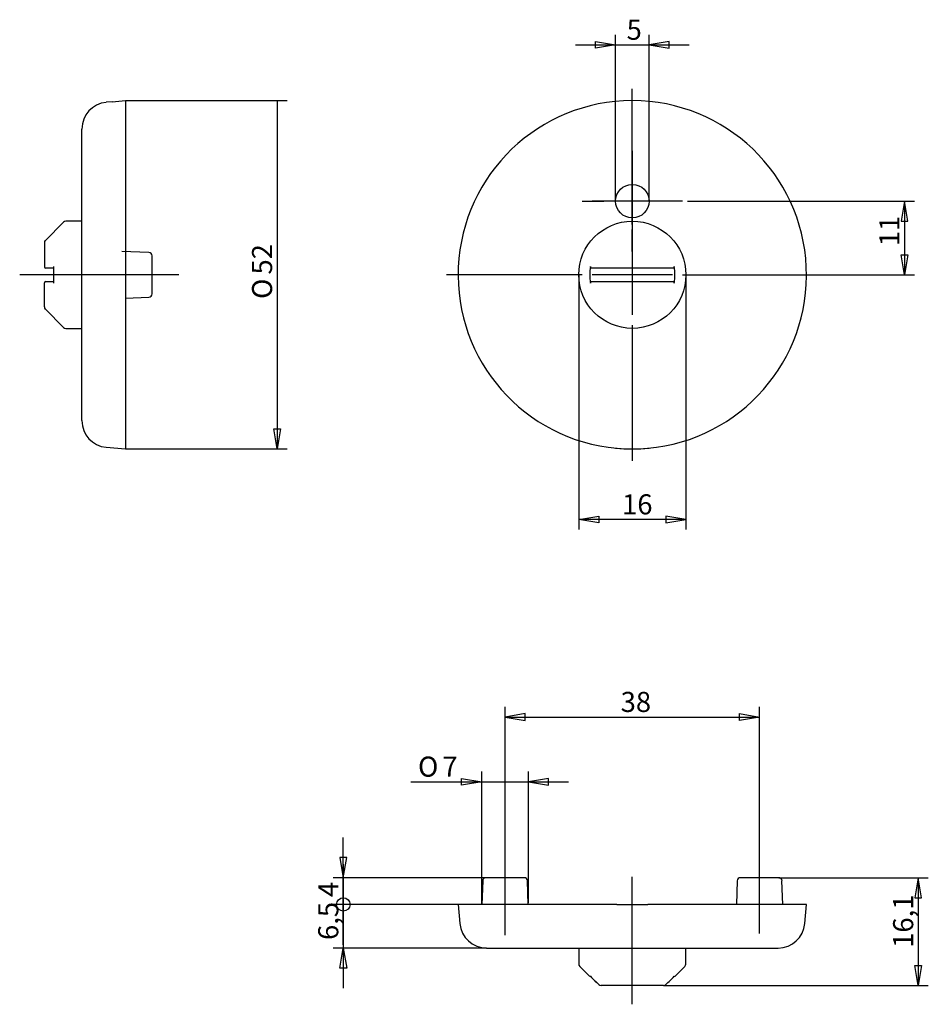
# Model space of a CAD drawing. Extents: x 41 to 177, y 81 to 228.
import ezdxf
from ezdxf.enums import TextEntityAlignment as Align
from ezdxf.lldxf.tags import DXFTag

# ---------------------------------------------------------------- set-up
doc = ezdxf.new("R2010")
doc.units = 0
doc.layers.get('0').update_dxf_attribs({"linetype": 'CONTINUOUS'})
for name, color, linetype in [('DEFAULT', 7, 'CONTINUOUS'), ('MEGA_001123', 7, 'CONTINUOUS'), ('MEGA_001468', 7, 'CONTINUOUS'), ('MEGA_002117', 7, 'CONTINUOUS'), ('STANDARD', 7, 'CONTINUOUS')]:
    doc.layers.add(name, color=color, linetype=linetype)
doc.styles.add('SEACAD_SEISO_TTF', font='seiso.ttf', dxfattribs={"height": 0.2})
doc.styles.add('SEACAD_SEMECI1_TTF', font='semeci1.ttf', dxfattribs={"height": 0.2})
tags = doc.linetypes.add('CENTER2', pattern=[1.125, 0.75, -0.125, 0.125, -0.125]).pattern_tags.tags
tags[10:11] = [DXFTag(74, 4), DXFTag(75, 0), DXFTag(340, '0'), DXFTag(46, 0.0), DXFTag(50, 0.0), DXFTag(44, 0.0), DXFTag(45, 0.0)]
tags[8:9] = [DXFTag(74, 4), DXFTag(75, 0), DXFTag(340, '0'), DXFTag(46, 0.0), DXFTag(50, 0.0), DXFTag(44, 0.0), DXFTag(45, 0.0)]
tags[6:7] = [DXFTag(74, 4), DXFTag(75, 0), DXFTag(340, '0'), DXFTag(46, 0.0), DXFTag(50, 0.0), DXFTag(44, 0.0), DXFTag(45, 0.0)]
tags[4:5] = [DXFTag(74, 4), DXFTag(75, 0), DXFTag(340, '0'), DXFTag(46, 0.0), DXFTag(50, 0.0), DXFTag(44, 0.0), DXFTag(45, 0.0)]

# ---------------------------------------------------------------- blocks, each defined once
blk = doc.blocks.new('SE')
at = {"layer": 'DEFAULT', "color": 7, "linetype": 'CENTER2', "ltscale": 25.4}
for p, q in [((132.94, 208.9), (132.94, 205.65)), ((132.94, 207.4), (132.94, 195.4)), ((125.44, 201.4), (128.69, 201.4)), ((138.94, 201.4), (126.94, 201.4)), ((140.44, 201.4), (137.19, 201.4)), ((132.94, 193.9), (132.94, 197.15))]:
    blk.add_line(p, q, dxfattribs=at)
blk = doc.blocks.new('SE1')
at = {"layer": 'DEFAULT', "color": 7, "linetype": 'CENTER2', "ltscale": 25.4}
for p, q in [((132.94, 197.9), (132.94, 218.15)), ((132.94, 196.4), (132.94, 184.4)), ((125.44, 190.4), (105.19, 190.4)), ((138.94, 190.4), (126.94, 190.4)), ((140.44, 190.4), (160.69, 190.4)), ((132.94, 182.9), (132.94, 162.65))]:
    blk.add_line(p, q, dxfattribs=at)
blk = doc.blocks.new('SE2')
at = {"layer": 'DEFAULT', "color": 7, "linetype": 'CENTER2', "ltscale": 25.4}
blk.add_line((65.23, 190.4), (41.49, 190.4), dxfattribs=at)
blk = doc.blocks.new('SE3')
at = {"layer": 'DEFAULT', "color": 7, "linetype": 'CENTER2', "ltscale": 25.4}
blk.add_line((113.94, 91.82), (113.94, 117.01), dxfattribs=at)
blk = doc.blocks.new('SE4')
at = {"layer": 'DEFAULT', "color": 7, "linetype": 'CENTER2', "ltscale": 25.4}
blk.add_line((151.94, 92.05), (151.94, 118.59), dxfattribs=at)
blk = doc.blocks.new('SE5')
at = {"layer": 'DEFAULT', "color": 7, "linetype": 'CENTER2', "ltscale": 25.4}
blk.add_line((132.94, 81.49), (132.94, 100.52), dxfattribs=at)
blk = doc.blocks.new('SE6')
at = {"layer": 'MEGA_001123', "color": 7, "linetype": 'CONTINUOUS', "ltscale": 25.4}
blk.add_circle((132.94, 201.4), 2.5, dxfattribs=at)
blk.add_arc((132.94, 190.4), 26, 275.0751, 264.9249, dxfattribs=at)
at = {"layer": 'MEGA_001468', "color": 7, "linetype": 'CONTINUOUS', "ltscale": 25.4}
blk.add_arc((132.94, 190.4), 26, 265.0355, 274.9645, dxfattribs=at)
at = {"layer": 'MEGA_002117', "color": 7, "linetype": 'CONTINUOUS', "ltscale": 25.4}
for p, q in [((128.08, 191.4), (126.92, 191.4)), ((128.3, 191.4), (128.08, 191.4)), ((137.58, 191.4), (128.3, 191.4)), ((137.8, 191.4), (137.58, 191.4)), ((138.96, 191.4), (137.8, 191.4)), ((126.92, 189.4), (128.08, 189.4)), ((128.08, 189.4), (128.3, 189.4)), ((128.3, 189.4), (137.58, 189.4)), ((137.58, 189.4), (137.8, 189.4)), ((137.8, 189.4), (138.96, 189.4))]:
    blk.add_line(p, q, dxfattribs=at)
blk.add_circle((132.94, 190.4), 8, dxfattribs=at)
for centre, start, end in [((134.08, 190.4), 170.5806, 189.4194), ((131.8, 190.4), 350.5806, 9.4194)]:
    blk.add_arc(centre, 7.5, start, end, dxfattribs=at)
for points in [[(126.92, 191.4), (126.86, 191.4), (126.8, 191.42), (126.75, 191.46), (126.7, 191.5), (126.67, 191.56), (126.68, 191.62)], [(139.2, 191.62), (139.21, 191.56), (139.18, 191.5), (139.14, 191.46), (139.09, 191.42), (139.02, 191.4), (138.96, 191.4)], [(126.68, 189.17), (126.67, 189.23), (126.7, 189.3), (126.75, 189.34), (126.8, 189.38), (126.86, 189.4), (126.92, 189.4)], [(138.96, 189.4), (139.02, 189.4), (139.09, 189.38), (139.13, 189.34), (139.18, 189.3), (139.21, 189.23), (139.2, 189.17)]]:
    blk.add_open_spline(points, degree=3, knots=[0, 0, 0, 0, 0.5, 0.5, 0.5, 1, 1, 1, 1], dxfattribs=at)
at = {"layer": 'STANDARD', "color": 7, "linetype": 'CONTINUOUS', "ltscale": 25.4}
blk.add_arc((132.94, 190.4), 26, 264.4823, 275.5177, dxfattribs=at)
blk = doc.blocks.new('SE7')
at = {"layer": 'MEGA_001123', "color": 7, "linetype": 'CONTINUOUS', "ltscale": 25.4}
for p, q in [((106.94, 96.39), (107.19, 93.54)), ((130.64, 96.39), (106.94, 96.39)), ((130.64, 96.39), (135.24, 96.39)), ((158.94, 96.39), (135.24, 96.39)), ((158.69, 93.54), (158.94, 96.39)), ((111.18, 89.89), (154.71, 89.89))]:
    blk.add_line(p, q, dxfattribs=at)
for centre, start, end in [((111.18, 93.89), 185, 270), ((154.71, 93.89), 270, 355)]:
    blk.add_arc(centre, 4, start, end, dxfattribs=at)
at = {"layer": 'MEGA_001468', "color": 7, "linetype": 'CONTINUOUS', "ltscale": 25.4}
for p, q in [((116.79, 100.39), (111.1, 100.39)), ((154.79, 100.39), (149.1, 100.39)), ((110.6, 99.91), (110.48, 96.39)), ((117.41, 96.39), (117.28, 99.91)), ((148.6, 99.91), (148.48, 96.39)), ((155.41, 96.39), (155.28, 99.91))]:
    blk.add_line(p, q, dxfattribs=at)
for centre, start, end in [((111.1, 99.89), 90, 178), ((116.79, 99.89), 2, 90), ((149.1, 99.89), 90, 178), ((154.79, 99.89), 2, 90)]:
    blk.add_arc(centre, 0.5, start, end, dxfattribs=at)
at = {"layer": 'MEGA_002117', "color": 7, "linetype": 'CONTINUOUS', "ltscale": 25.4}
for p, q in [((124.94, 89.89), (124.94, 87.5)), ((140.94, 87.5), (140.94, 89.89)), ((125.09, 87.14), (126.58, 85.65)), ((139.3, 85.65), (140.8, 87.14)), ((126.68, 85.67), (126.58, 85.65)), ((139.2, 85.67), (139.3, 85.65)), ((137.58, 84.29), (128.3, 84.29))]:
    blk.add_line(p, q, dxfattribs=at)
for centre, radius, start, end in [((125.44, 87.5), 0.5, 180, 225), ((140.44, 87.5), 0.5, 315, 360), ((283.03, 244.4), 222.8, 225.4342, 225.8879), ((247.26, 208.05), 171.81, 225.4254, 226.0137), ((9.85, 217.08), 184.4, 314.0002, 314.5484), ((128.3, 84.79), 0.497, 225.2047, 270.8301), ((128.3, 84.8), 0.507, 225.3286, 269.9612), ((137.58, 84.8), 0.507, 270.0345, 314.6757), ((137.59, 84.79), 0.497, 269.9993, 314.7452)]:
    blk.add_arc(centre, radius, start, end, dxfattribs=at)
blk.add_open_spline([(139.2, 85.67), (139.2, 85.67), (139.2, 85.67), (139.2, 85.67)], degree=3, dxfattribs=at)
blk = doc.blocks.new('SE8')
at = {"layer": 'MEGA_001123', "color": 7, "linetype": 'CONTINUOUS', "ltscale": 25.4}
for p, q in [((55.27, 216.22), (54.42, 216.15)), ((57.27, 216.3), (57.27, 164.4)), ((50.77, 168.63), (50.77, 212.16)), ((54.42, 164.65), (57.27, 164.4))]:
    blk.add_line(p, q, dxfattribs=at)
for centre, start, end in [((54.77, 212.16), 95, 180), ((54.77, 168.63), 180, 265)]:
    blk.add_arc(centre, 4, start, end, dxfattribs=at)
at = {"layer": 'MEGA_001468', "color": 7, "linetype": 'CONTINUOUS', "ltscale": 25.4}
for p, q in [((60.79, 193.74), (56.75, 193.88)), ((61.27, 187.55), (61.27, 193.24)), ((57.27, 186.93), (60.79, 187.05))]:
    blk.add_line(p, q, dxfattribs=at)
for centre, start, end in [((60.77, 193.24), 0, 88), ((60.77, 187.55), 272, 360)]:
    blk.add_arc(centre, 0.5, start, end, dxfattribs=at)
at = {"layer": 'MEGA_002117', "color": 7, "linetype": 'CONTINUOUS', "ltscale": 25.4}
for p, q in [((48.02, 198.25), (45.32, 195.54)), ((50.77, 198.4), (48.38, 198.4)), ((45.17, 195.19), (45.17, 191.6)), ((45.46, 191.4), (45.37, 191.4)), ((46.54, 191.4), (45.46, 191.4)), ((45.17, 185.6), (45.17, 189.2)), ((45.37, 189.4), (45.46, 189.4)), ((45.46, 189.4), (46.54, 189.4)), ((45.32, 185.25), (48.02, 182.54)), ((48.38, 182.4), (50.77, 182.4))]:
    blk.add_line(p, q, dxfattribs=at)
for centre, radius, start, end in [((48.38, 197.9), 0.5, 90, 135), ((45.67, 195.19), 0.5, 135, 180), ((45.37, 191.6), 0.2, 180, 270), ((87.67, 190.4), 41.14, 178.2904, 181.7096), ((45.37, 189.2), 0.2, 90, 180), ((45.67, 185.6), 0.5, 180, 225), ((48.38, 182.9), 0.5, 225, 270)]:
    blk.add_arc(centre, radius, start, end, dxfattribs=at)
at = {"layer": 'STANDARD', "color": 7, "linetype": 'CONTINUOUS', "ltscale": 25.4}
for p, q in [((55.27, 216.22), (57.27, 216.4)), ((57.27, 216.4), (57.27, 216.3))]:
    blk.add_line(p, q, dxfattribs=at)
blk = doc.blocks.new('SE9')
at = {"layer": 'DEFAULT', "color": 7, "linetype": 'CONTINUOUS', "ltscale": 25.4}
for p, q in [((57.27, 216.4), (81.42, 216.4)), ((79.92, 216.4), (79.92, 164.4)), ((57.27, 164.4), (81.42, 164.4))]:
    blk.add_line(p, q, dxfattribs=at)
blk.add_lwpolyline([(80.42, 167.4), (79.92, 164.4), (79.42, 167.4), (80.42, 167.4)], close=True, dxfattribs=at)
for s, style, p in [('52', 'SEACAD_SEISO_TTF', (76.17, 190.44)), ('O', 'SEACAD_SEMECI1_TTF', (76.17, 186.8))]:
    blk.add_text(s, height=3, rotation=90, dxfattribs=dict(at, style=style)).set_placement(p, align=Align.TOP_LEFT)
blk = doc.blocks.new('SE10')
at = {"layer": 'DEFAULT', "color": 7, "linetype": 'CONTINUOUS', "ltscale": 25.4}
for p, q in [((141.2, 201.4), (175.07, 201.4)), ((173.57, 201.4), (173.57, 190.4)), ((159.94, 190.4), (175.07, 190.4))]:
    blk.add_line(p, q, dxfattribs=at)
for points in [[(174.07, 198.4), (173.57, 201.4), (173.07, 198.4), (174.07, 198.4)], [(174.07, 193.4), (173.57, 190.4), (173.07, 193.4), (174.07, 193.4)]]:
    blk.add_lwpolyline(points, close=True, dxfattribs=at)
at = {"layer": 'DEFAULT', "color": 7, "linetype": 'CONTINUOUS', "ltscale": 25.4, "style": 'SEACAD_SEISO_TTF'}
blk.add_text('11', height=3, rotation=90, dxfattribs=at).set_placement((169.82, 194.67), align=Align.TOP_LEFT)
blk = doc.blocks.new('SE11')
at = {"layer": 'DEFAULT', "color": 7, "linetype": 'CONTINUOUS', "ltscale": 25.4}
for p, q in [((113.94, 116.21), (113.94, 125.88)), ((151.94, 116.53), (151.94, 125.88)), ((113.94, 124.38), (151.94, 124.38))]:
    blk.add_line(p, q, dxfattribs=at)
for points in [[(116.94, 124.88), (113.94, 124.38), (116.94, 123.88), (116.94, 124.88)], [(148.94, 124.88), (151.94, 124.38), (148.94, 123.88), (148.94, 124.88)]]:
    blk.add_lwpolyline(points, close=True, dxfattribs=at)
at = {"layer": 'DEFAULT', "color": 7, "linetype": 'CONTINUOUS', "ltscale": 25.4, "style": 'SEACAD_SEISO_TTF'}
blk.add_text('38', height=3, dxfattribs=at).set_placement((131.2, 128.13), align=Align.TOP_LEFT)
blk = doc.blocks.new('SE12')
at = {"layer": 'DEFAULT', "color": 7, "linetype": 'CONTINUOUS', "ltscale": 25.4}
for p, q in [((110.46, 96.49), (110.46, 116.22)), ((117.43, 96.65), (117.43, 116.22)), ((99.9, 114.72), (123.43, 114.72))]:
    blk.add_line(p, q, dxfattribs=at)
for points in [[(107.46, 115.22), (110.46, 114.72), (107.46, 114.22), (107.46, 115.22)], [(120.43, 115.22), (117.43, 114.72), (120.43, 114.22), (120.43, 115.22)]]:
    blk.add_lwpolyline(points, close=True, dxfattribs=at)
for s, style, p in [('O', 'SEACAD_SEMECI1_TTF', (100.95, 118.47)), ('7', 'SEACAD_SEISO_TTF', (104.59, 118.47))]:
    blk.add_text(s, height=3, dxfattribs=dict(at, style=style)).set_placement(p, align=Align.TOP_LEFT)
blk = doc.blocks.new('SE13')
at = {"layer": 'DEFAULT', "color": 7, "linetype": 'CONTINUOUS', "ltscale": 25.4}
for p, q in [((89.8, 102.39), (89.8, 83.89)), ((106.94, 96.39), (88.3, 96.39)), ((111.18, 89.89), (88.3, 89.89))]:
    blk.add_line(p, q, dxfattribs=at)
blk.add_lwpolyline([(89.3, 86.89), (89.8, 89.89), (90.3, 86.89), (89.3, 86.89)], close=True, dxfattribs=at)
blk.add_circle((89.8, 96.39), 1, dxfattribs=at)
at = {"layer": 'DEFAULT', "color": 7, "linetype": 'CONTINUOUS', "ltscale": 25.4, "style": 'SEACAD_SEISO_TTF'}
blk.add_text('6,5', height=3, rotation=90, dxfattribs=at).set_placement((86.05, 91.09), align=Align.TOP_LEFT)
blk = doc.blocks.new('SE14')
at = {"layer": 'DEFAULT', "color": 7, "linetype": 'CONTINUOUS', "ltscale": 25.4}
for p, q in [((89.8, 90.39), (89.8, 106.39)), ((111.1, 100.39), (88.3, 100.39)), ((106.94, 96.39), (88.3, 96.39))]:
    blk.add_line(p, q, dxfattribs=at)
blk.add_lwpolyline([(89.3, 103.39), (89.8, 100.39), (90.3, 103.39), (89.3, 103.39)], close=True, dxfattribs=at)
blk.add_circle((89.8, 96.39), 1, dxfattribs=at)
at = {"layer": 'DEFAULT', "color": 7, "linetype": 'CONTINUOUS', "ltscale": 25.4, "style": 'SEACAD_SEISO_TTF'}
blk.add_text('4', height=3, rotation=90, dxfattribs=at).set_placement((86.05, 97.5), align=Align.TOP_LEFT)
blk = doc.blocks.new('SE15')
at = {"layer": 'DEFAULT', "color": 7, "linetype": 'CONTINUOUS', "ltscale": 25.4}
for p, q in [((154.79, 100.39), (177.12, 100.39)), ((175.62, 100.39), (175.62, 84.29)), ((137.58, 84.29), (177.12, 84.29))]:
    blk.add_line(p, q, dxfattribs=at)
for points in [[(176.12, 97.39), (175.62, 100.39), (175.12, 97.39), (176.12, 97.39)], [(176.12, 87.29), (175.62, 84.29), (175.12, 87.29), (176.12, 87.29)]]:
    blk.add_lwpolyline(points, close=True, dxfattribs=at)
at = {"layer": 'DEFAULT', "color": 7, "linetype": 'CONTINUOUS', "ltscale": 25.4, "style": 'SEACAD_SEISO_TTF'}
blk.add_text('16,1', height=3, rotation=90, dxfattribs=at).set_placement((171.87, 89.92), align=Align.TOP_LEFT)
blk = doc.blocks.new('SE16')
at = {"layer": 'DEFAULT', "color": 7, "linetype": 'CONTINUOUS', "ltscale": 25.4}
for p, q in [((130.44, 201.4), (130.44, 226.24)), ((135.44, 201.4), (135.44, 226.24)), ((124.44, 224.74), (141.44, 224.74))]:
    blk.add_line(p, q, dxfattribs=at)
for points in [[(127.44, 225.24), (130.44, 224.74), (127.44, 224.24), (127.44, 225.24)], [(138.44, 225.24), (135.44, 224.74), (138.44, 224.24), (138.44, 225.24)]]:
    blk.add_lwpolyline(points, close=True, dxfattribs=at)
at = {"layer": 'DEFAULT', "color": 7, "linetype": 'CONTINUOUS', "ltscale": 25.4, "style": 'SEACAD_SEISO_TTF'}
blk.add_text('5', height=3, dxfattribs=at).set_placement((132.09, 228.49), align=Align.TOP_LEFT)
blk = doc.blocks.new('SE17')
at = {"layer": 'DEFAULT', "color": 7, "linetype": 'CONTINUOUS', "ltscale": 25.4}
for p, q in [((124.94, 190.4), (124.94, 152.38)), ((140.94, 190.4), (140.94, 152.38)), ((140.94, 153.88), (124.94, 153.88))]:
    blk.add_line(p, q, dxfattribs=at)
for points in [[(127.94, 153.38), (124.94, 153.88), (127.94, 154.38), (127.94, 153.38)], [(137.94, 153.38), (140.94, 153.88), (137.94, 154.38), (137.94, 153.38)]]:
    blk.add_lwpolyline(points, close=True, dxfattribs=at)
at = {"layer": 'DEFAULT', "color": 7, "linetype": 'CONTINUOUS', "ltscale": 25.4, "style": 'SEACAD_SEISO_TTF'}
blk.add_text('16', height=3, rotation=0, dxfattribs=at).set_placement((131.41, 157.63), align=Align.TOP_LEFT)

msp = doc.modelspace()

# ---------------------------------------------------------------- block references
for name in ['SE16', 'SE1', 'SE8', 'SE9', 'SE6', 'SE', 'SE10', 'SE2', 'SE17', 'SE11', 'SE12', 'SE4', 'SE3', 'SE14', 'SE13', 'SE7', 'SE5', 'SE15']:
    msp.add_blockref(name, (0, 0))

doc.saveas('drawing.dxf')
